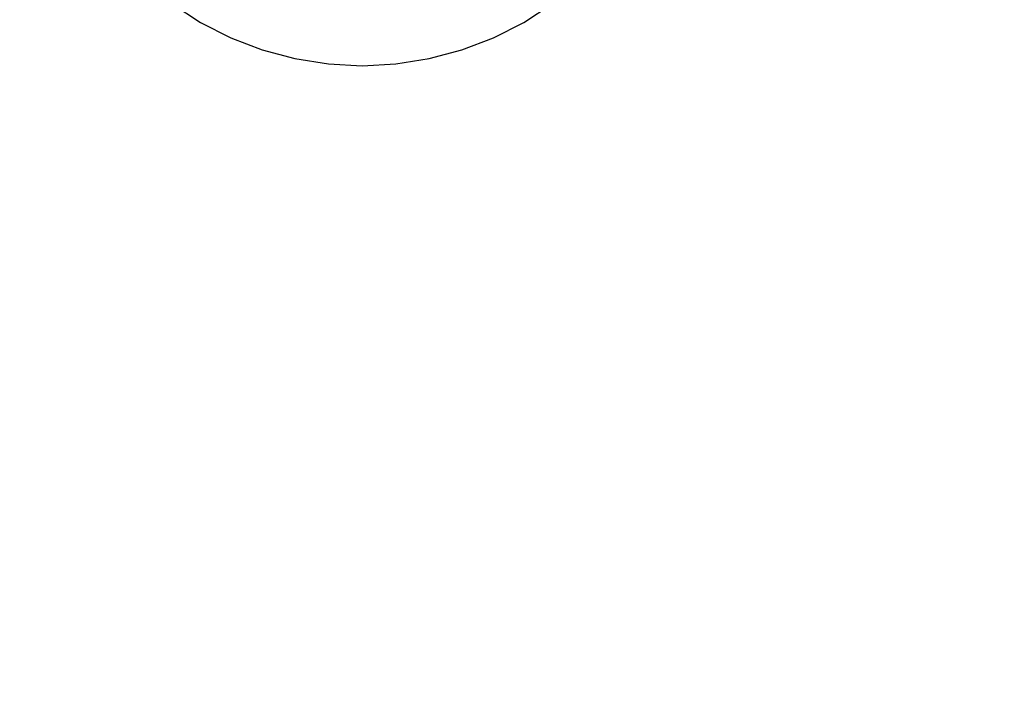
# Model space of a CAD drawing. Units: inches. Extents: x -229 to 306, y -318 to 347.
# Drawn here: x 142 to 173, y -200 to -180 of the extents above; entities that cross this region are included whole.
import ezdxf

# ---------------------------------------------------------------- set-up
doc = ezdxf.new("R2010")
doc.units = ezdxf.units.IN
doc.header["$MEASUREMENT"] = 0

# ---------------------------------------------------------------- blocks, each defined once
blk = doc.blocks.new('0107 2d')
for p, q in [((146.991, -179.292), (147.869, -179.862)), ((157.869, -179.862), (158.747, -179.292)), ((147.869, -179.862), (148.802, -180.337)), ((156.937, -180.337), (157.869, -179.862)), ((148.802, -180.337), (149.779, -180.712)), ((155.959, -180.712), (156.937, -180.337)), ((149.779, -180.712), (150.79, -180.983)), ((150.79, -180.983), (151.824, -181.147)), ((153.915, -181.147), (154.948, -180.983)), ((154.948, -180.983), (155.959, -180.712)), ((151.824, -181.147), (152.869, -181.202)), ((152.869, -181.202), (153.915, -181.147))]:
    blk.add_line(p, q)
blk.add_lwpolyline([(167.739, 144.419, 0.182625), (97.274, 223.657), (97.274, 247.12, 0.414214), (-2.726, 347.12), (-58.015, 347.12, 0.414214), (-158.015, 247.12), (-158.015, 223.657, 0.219805), (-228.505, 119.455), (-228.505, -81.581, 0.414214), (-78.505, -231.581), (-69.509, -231.581, 0.260529), (48.317, -318.44), (156.491, -318.44, 0.414214), (306.491, -168.44), (306.491, -5.155, 0.392302), (167.788, 144.419)], format="xyb", close=True)

msp = doc.modelspace()

# ---------------------------------------------------------------- block references
msp.add_blockref('0107 2d', (0, 0))

doc.saveas('drawing.dxf')
